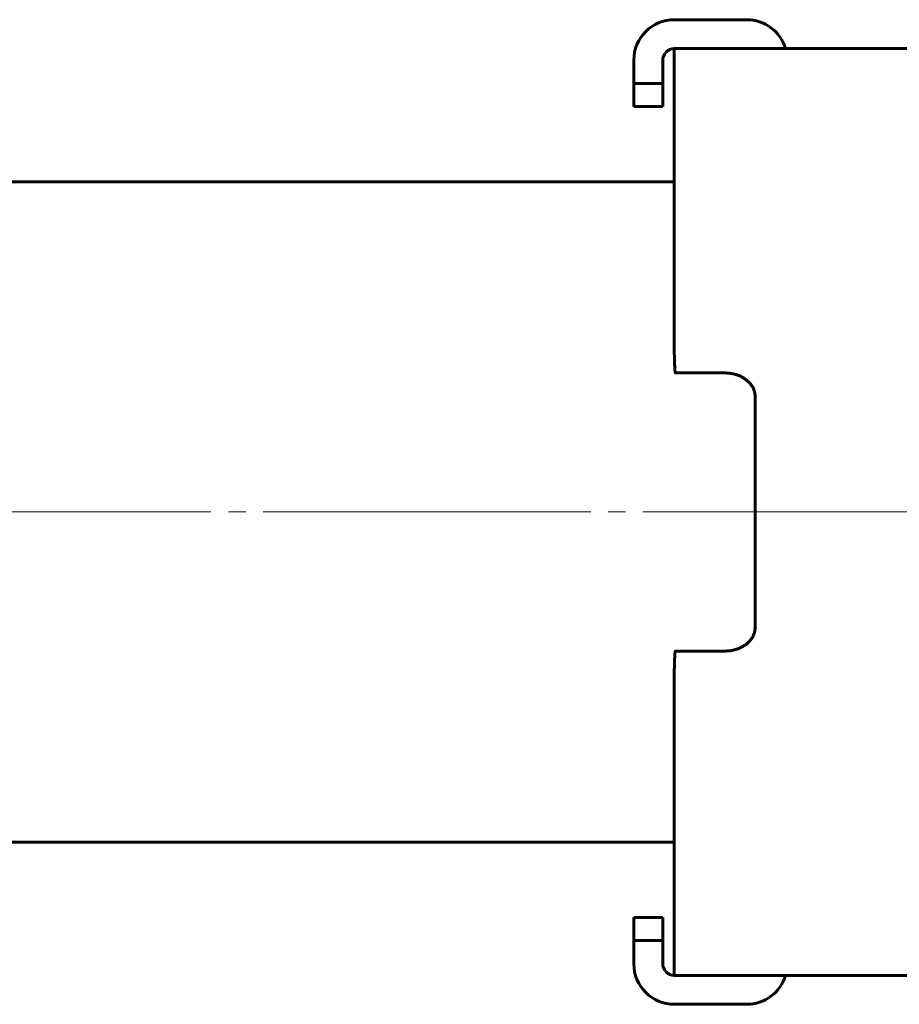
# Model space of a CAD drawing. Units: millimetres. Extents: x -900 to 899, y -3555 to 3555.
# Drawn here: x 227 to 303, y -43 to 42 of the extents above; entities that cross this region are included whole.
import ezdxf

# ---------------------------------------------------------------- set-up
doc = ezdxf.new("R2010")
doc.units = ezdxf.units.MM
doc.linetypes.add('K5LT_AXLED', pattern=[32.790909, 28.290909, -1.5, 1.5, -1.5])
doc.linetypes.add('K5LT_BASIC', pattern=[0])

msp = doc.modelspace()

# ---------------------------------------------------------------- linework, layer by layer
at = {"color": 150, "linetype": 'K5LT_BASIC', "lineweight": 60}
for p, q in [((289.75, 42.5), (283.502, 42.5)), ((283.5, 40), (292.5, 40)), ((283.5, 13.687), (283.5, 40)), ((292.5, 40), (307.5, 40)), ((280.002, 39), (280.002, 37.002)), ((282.502, 37.002), (282.502, 39)), ((280.002, 35.002), (280.002, 37.002)), ((280.002, 37.002), (282.502, 37.002)), ((282.502, 37.002), (282.502, 35.002)), ((280.002, 35.002), (282.502, 35.002)), ((283.5, 28.5), (283.5, 29.5)), ((283.5, 28.5), (-283.5, 28.5)), ((283.619, 12), (287.948, 12)), ((287.948, 12), (287.948, 12)), ((290.472, 10), (290.472, -10)), ((287.948, -12), (283.619, -12)), ((287.948, -12), (287.948, -12)), ((283.5, -40), (283.5, -13.687)), ((283.5, -28.5), (-283.5, -28.5)), ((283.5, -29.5), (283.5, -28.5)), ((280.002, -37.002), (280.002, -35.002)), ((280.002, -35.002), (282.502, -35.002)), ((282.502, -35.002), (282.502, -37.002)), ((280.002, -39), (280.002, -37.002)), ((280.002, -37.002), (282.502, -37.002)), ((282.502, -37.002), (282.502, -39)), ((292.5, -40), (283.5, -40)), ((307.5, -40), (292.5, -40)), ((289.75, -42.5), (283.502, -42.5))]:
    msp.add_line(p, q, dxfattribs=at)
at = {"color": 30, "linetype": 'K5LT_AXLED', "lineweight": 18}
msp.add_line((899.306, 0), (-899.694, 0), dxfattribs=at)
at = {"color": 150, "linetype": 'K5LT_BASIC', "lineweight": 60}
for centre, radius, start, end in [((283.502, 39), 3.5, 90, 180), ((289.75, 39), 3.5, 16.60155, 90), ((283.502, 39), 1, 90.09125, 180), ((283.502, -39), 3.5, 180, 270), ((283.502, -39), 1, 180, 269.90875), ((289.75, -39), 3.5, 270, 343.39845)]:
    msp.add_arc(centre, radius, start, end, dxfattribs=at)
for points, knots in [([(283.5, 13.687), (283.5, 13.368), (283.513, 12.886), (283.541, 12.398), (283.552, 12.234)], [0, 0, 0, 0, 3.333333, 5, 5, 5, 5]), ([(283.552, 12.234), (283.554, 12.204), (283.559, 12.151), (283.569, 12.087), (283.582, 12.041), (283.596, 12.013), (283.608, 12.002), (283.616, 12), (283.619, 12)], [0, 0, 0, 0, 1.932001, 3.699567, 5.247378, 6.951731, 8.184166, 9, 9, 9, 9]), ([(287.948, 12), (288.063, 12), (288.281, 11.987), (288.592, 11.932), (288.877, 11.853), (289.15, 11.747), (289.416, 11.613), (289.665, 11.45), (289.889, 11.263), (290.082, 11.056), (290.239, 10.833), (290.356, 10.602), (290.43, 10.377), (290.465, 10.177), (290.472, 10.055), (290.472, 10)], [0, 0, 0, 0, 1.494636, 2.801338, 3.978525, 5.200772, 6.48076, 7.7631, 9.061037, 10.356966, 11.639833, 12.908414, 14.135463, 15.165546, 16, 16, 16, 16]), ([(290.472, -10), (290.472, -10.099), (290.454, -10.286), (290.379, -10.545), (290.27, -10.778), (290.127, -10.998), (289.946, -11.208), (289.729, -11.401), (289.485, -11.571), (289.22, -11.715), (288.941, -11.831), (288.649, -11.919), (288.371, -11.973), (288.135, -11.996), (288.002, -12), (287.948, -12)], [0, 0, 0, 0, 1.519023, 2.846974, 4.044193, 5.286191, 6.583844, 7.875963, 9.174336, 10.460803, 11.72741, 12.976477, 14.285383, 15.292741, 16, 16, 16, 16]), ([(283.552, -12.234), (283.53, -12.561), (283.506, -13.048), (283.5, -13.528), (283.5, -13.687)], [0, 0, 0, 0, 3.333333, 5, 5, 5, 5]), ([(283.619, -12), (283.612, -12), (283.598, -12.008), (283.582, -12.04), (283.57, -12.085), (283.561, -12.136), (283.556, -12.187), (283.553, -12.22), (283.552, -12.234)], [0, 0, 0, 0, 2.012525, 3.753905, 5.281822, 6.811675, 8.070295, 9, 9, 9, 9])]:
    msp.add_open_spline(points, degree=3, knots=knots, dxfattribs=at)

doc.saveas('drawing.dxf')
